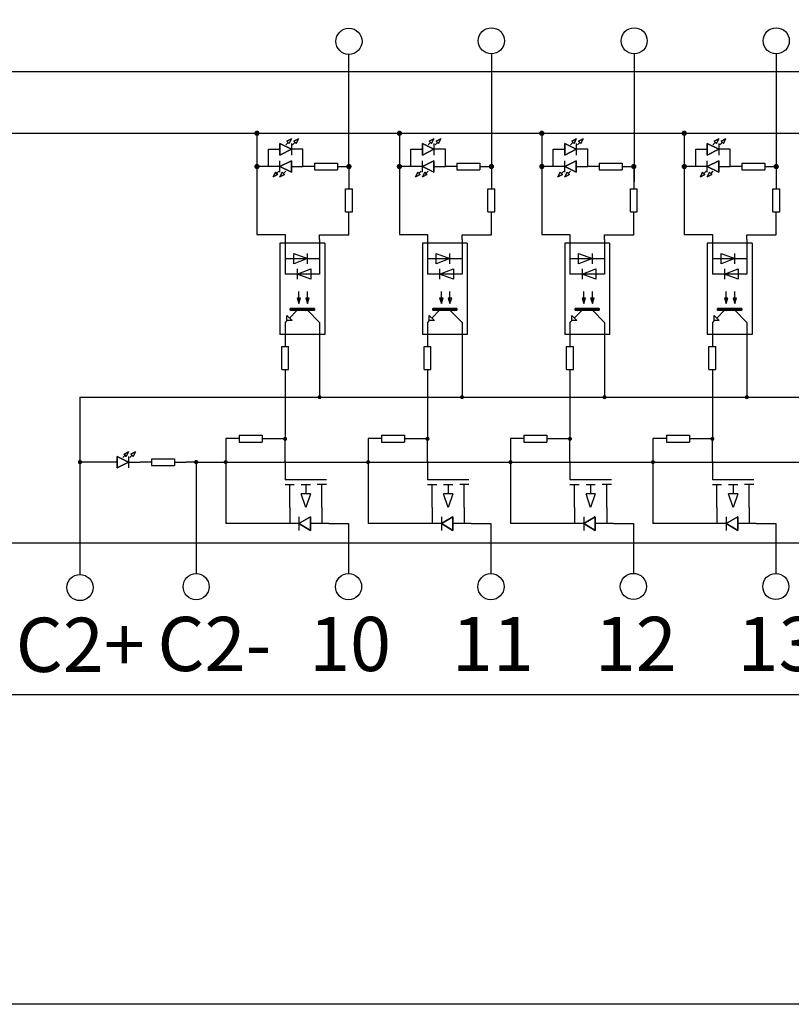
# Model space of a CAD drawing. Units: millimetres. Extents: x 57028 to 57648, y -7941 to -7595.
# Drawn here: x 57220 to 57264, y -7941 to -7884 of the extents above; entities that cross this region are included whole.
import ezdxf

# ---------------------------------------------------------------- set-up
doc = ezdxf.new("R2010")
doc.units = ezdxf.units.MM
doc.layers.add('Sheet', color=255, linetype='Continuous')
doc.styles.add('字体', font='SimSun.ttf')

# ---------------------------------------------------------------- blocks, each defined once
blk = doc.blocks.new('*U108')
at = {"layer": 'Sheet'}
for p, q in [((0.066, 1.32), (0.066, 0.792)), ((0.066, 0), (-0.198, 0.792)), ((0.33, 0.792), (-0.198, 0.792)), ((0.33, 0.792), (0.066, 0)), ((-0.33, -0.924), (0.33, -0.528)), ((0.33, -0.528), (-0.33, -0.924)), ((-0.33, -0.528), (-0.33, -1.32)), ((0.33, -0.528), (0.33, -1.32)), ((0.33, -0.528), (0.33, -0.528)), ((0.33, -1.32), (0.33, -0.528)), ((0.33, -1.32), (-0.33, -0.924)), ((-0.33, -0.924), (0.33, -1.32)), ((-0.33, -0.924), (-0.33, -0.924))]:
    blk.add_line(p, q, dxfattribs=at)
blk = doc.blocks.new('*U109')
at = {"color": 0, "linetype": 'ByBlock', "lineweight": -2, "transparency": 16777216}
for p in [(0, 0), (8.177, 0), (16.354, 0), (24.531, 0), (32.708, 0), (40.885, 0), (49.062, 0), (57.239, 0)]:
    blk.add_blockref('*U108', p, dxfattribs=at)

msp = doc.modelspace()

# ---------------------------------------------------------------- hatches: boundary and pattern name
h = msp.add_hatch(color=256)
h.dxf.hatch_style = 1
h.paths.add_polyline_path([(57233.502, -7890.718, 1), (57233.809, -7890.718, 1)])
h = msp.add_hatch(color=256)
h.dxf.hatch_style = 1
h.paths.add_polyline_path([(57241.679, -7890.718, 1), (57241.986, -7890.718, 1)])
h = msp.add_hatch(color=256)
h.dxf.hatch_style = 1
h.paths.add_polyline_path([(57249.856, -7890.718, 1), (57250.163, -7890.718, 1)])
h = msp.add_hatch(color=256)
h.dxf.hatch_style = 1
h.paths.add_polyline_path([(57258.033, -7890.718, 1), (57258.34, -7890.718, 1)])
h = msp.add_hatch(color=256)
h.dxf.hatch_style = 1
h.paths.add_polyline_path([(57233.502, -7892.626, 1), (57233.809, -7892.626, 1)])
h = msp.add_hatch(color=256)
h.dxf.hatch_style = 1
h.paths.add_polyline_path([(57238.782, -7892.626, 1), (57239.089, -7892.626, 1)])
h = msp.add_hatch(color=256)
h.dxf.hatch_style = 1
h.paths.add_polyline_path([(57241.679, -7892.626, 1), (57241.986, -7892.626, 1)])
h = msp.add_hatch(color=256)
h.dxf.hatch_style = 1
h.paths.add_polyline_path([(57246.959, -7892.626, 1), (57247.266, -7892.626, 1)])
h = msp.add_hatch(color=256)
h.dxf.hatch_style = 1
h.paths.add_polyline_path([(57249.856, -7892.626, 1), (57250.163, -7892.626, 1)])
h = msp.add_hatch(color=256)
h.dxf.hatch_style = 1
h.paths.add_polyline_path([(57255.136, -7892.626, 1), (57255.443, -7892.626, 1)])
h = msp.add_hatch(color=256)
h.dxf.hatch_style = 1
h.paths.add_polyline_path([(57258.033, -7892.626, 1), (57258.34, -7892.626, 1)])
h = msp.add_hatch(color=256)
h.dxf.hatch_style = 1
h.paths.add_polyline_path([(57263.313, -7892.626, 1), (57263.62, -7892.626, 1)])
h = msp.add_hatch(color=256)
h.dxf.hatch_style = 1
h.paths.add_polyline_path([(57237.134, -7905.86, 1), (57237.367, -7905.86, 1)])
h = msp.add_hatch(color=256)
h.dxf.hatch_style = 1
h.paths.add_polyline_path([(57245.311, -7905.86, 1), (57245.544, -7905.86, 1)])
h = msp.add_hatch(color=256)
h.dxf.hatch_style = 1
h.paths.add_polyline_path([(57253.488, -7905.86, 1), (57253.721, -7905.86, 1)])
h = msp.add_hatch(color=256)
h.dxf.hatch_style = 1
h.paths.add_polyline_path([(57261.665, -7905.86, 1), (57261.898, -7905.86, 1)])
h = msp.add_hatch(color=256)
h.dxf.hatch_style = 1
h.paths.add_polyline_path([(57235.154, -7908.253, 1), (57235.387, -7908.253, 1)])
h = msp.add_hatch(color=256)
h.dxf.hatch_style = 1
h.paths.add_polyline_path([(57243.331, -7908.253, 1), (57243.564, -7908.253, 1)])
h = msp.add_hatch(color=256)
h.dxf.hatch_style = 1
h.paths.add_polyline_path([(57251.508, -7908.253, 1), (57251.741, -7908.253, 1)])
h = msp.add_hatch(color=256)
h.dxf.hatch_style = 1
h.paths.add_polyline_path([(57259.685, -7908.253, 1), (57259.918, -7908.253, 1)])
h = msp.add_hatch(color=256)
h.dxf.hatch_style = 1
h.paths.add_polyline_path([(57223.37, -7909.589, 1), (57223.616, -7909.589, 1)])
h = msp.add_hatch(color=256)
h.dxf.hatch_style = 1
h.paths.add_polyline_path([(57230.041, -7909.589, 1), (57230.287, -7909.589, 1)])
h = msp.add_hatch(color=256)
h.dxf.hatch_style = 1
h.paths.add_polyline_path([(57231.741, -7909.589, 1), (57231.974, -7909.589, 1)])
h = msp.add_hatch(color=256)
h.dxf.hatch_style = 1
h.paths.add_polyline_path([(57239.918, -7909.589, 1), (57240.151, -7909.589, 1)])
h = msp.add_hatch(color=256)
h.dxf.hatch_style = 1
h.paths.add_polyline_path([(57248.095, -7909.589, 1), (57248.328, -7909.589, 1)])
h = msp.add_hatch(color=256)
h.dxf.hatch_style = 1
h.paths.add_polyline_path([(57256.272, -7909.589, 1), (57256.505, -7909.589, 1)])

# ---------------------------------------------------------------- linework, layer by layer
for p, q in [((57238.935, -7892.626), (57238.935, -7886.192)), ((57247.112, -7886.162), (57247.112, -7893.496)), ((57255.312, -7886.162), (57255.312, -7893.496)), ((57263.466, -7886.162), (57263.466, -7892.626)), ((57308.689, -7887.19), (57055.635, -7887.19)), ((57071.355, -7890.718), (57313.79, -7890.718)), ((57233.655, -7890.718), (57233.655, -7896.517)), ((57241.832, -7890.718), (57241.832, -7896.517)), ((57250.009, -7890.718), (57250.009, -7896.517)), ((57258.186, -7890.718), (57258.186, -7896.517)), ((57238.935, -7892.626), (57238.935, -7893.898)), ((57247.112, -7892.626), (57247.112, -7893.898)), ((57255.289, -7892.626), (57255.289, -7893.898)), ((57263.466, -7892.626), (57263.466, -7893.898)), ((57233.655, -7896.517), (57235.271, -7896.517)), ((57237.251, -7896.537), (57238.935, -7896.537)), ((57241.832, -7896.517), (57243.448, -7896.517)), ((57245.428, -7896.537), (57247.112, -7896.537)), ((57250.009, -7896.517), (57251.625, -7896.517)), ((57253.605, -7896.537), (57255.289, -7896.537)), ((57258.186, -7896.517), (57259.802, -7896.517)), ((57261.782, -7896.537), (57263.466, -7896.537)), ((57261.782, -7903.451), (57261.782, -7905.23)), ((57223.493, -7905.86), (57223.493, -7916.036)), ((57223.493, -7905.86), (57294.49, -7905.86)), ((57232.631, -7908.236), (57231.858, -7908.236)), ((57231.858, -7908.236), (57231.858, -7913.12)), ((57240.808, -7908.236), (57240.035, -7908.236)), ((57240.035, -7908.236), (57240.035, -7913.12)), ((57248.985, -7908.236), (57248.212, -7908.236)), ((57248.212, -7908.236), (57248.212, -7913.12)), ((57257.162, -7908.236), (57256.389, -7908.236)), ((57256.389, -7908.236), (57256.389, -7913.12)), ((57230.164, -7909.589), (57229.585, -7909.589)), ((57230.164, -7909.589), (57230.164, -7915.987)), ((57230.164, -7909.589), (57289.097, -7909.589)), ((57238.912, -7913.12), (57238.912, -7915.987)), ((57247.089, -7913.12), (57247.089, -7915.987)), ((57255.266, -7913.12), (57255.266, -7915.974)), ((57263.443, -7913.12), (57263.443, -7915.977)), ((57055.635, -7914.214), (57300.673, -7914.214)), ((57300.673, -7922.935), (57055.635, -7922.935))]:
    msp.add_line(p, q)
msp.add_lwpolyline([(57027.821, -7595.475), (57648.054, -7595.475), (57648.054, -7940.703), (57027.821, -7940.703)], close=True)
for centre in [(57238.935, -7885.442), (57247.112, -7885.412), (57247.112, -7885.412), (57247.112, -7885.412), (57247.112, -7885.412), (57247.112, -7885.412), (57255.312, -7885.412), (57255.312, -7885.412), (57255.312, -7885.412), (57255.312, -7885.412), (57255.312, -7885.412), (57263.466, -7885.412), (57223.493, -7916.786), (57230.164, -7916.737), (57238.912, -7916.737), (57238.912, -7916.737), (57238.912, -7916.737), (57238.912, -7916.737), (57238.912, -7916.737), (57247.089, -7916.737), (57255.266, -7916.724), (57263.443, -7916.727)]:
    msp.add_circle(centre, 0.75)
at = {"layer": 'Sheet'}
for p, q in [((57235.305, -7891.372), (57235.437, -7891.24)), ((57235.371, -7891.174), (57235.635, -7891.042)), ((57235.635, -7891.042), (57235.371, -7891.174)), ((57235.503, -7891.306), (57235.371, -7891.174)), ((57235.371, -7891.174), (57235.503, -7891.306)), ((57235.635, -7891.042), (57235.503, -7891.306)), ((57235.503, -7891.306), (57235.635, -7891.042)), ((57235.635, -7891.042), (57235.635, -7891.042)), ((57235.701, -7891.372), (57235.833, -7891.24)), ((57235.767, -7891.174), (57236.031, -7891.042)), ((57236.031, -7891.042), (57235.767, -7891.174)), ((57235.899, -7891.306), (57235.767, -7891.174)), ((57235.767, -7891.174), (57235.899, -7891.306)), ((57236.031, -7891.042), (57235.899, -7891.306)), ((57235.899, -7891.306), (57236.031, -7891.042)), ((57236.031, -7891.042), (57236.031, -7891.042)), ((57243.482, -7891.372), (57243.614, -7891.24)), ((57243.548, -7891.174), (57243.812, -7891.042)), ((57243.812, -7891.042), (57243.548, -7891.174)), ((57243.68, -7891.306), (57243.548, -7891.174)), ((57243.548, -7891.174), (57243.68, -7891.306)), ((57243.812, -7891.042), (57243.68, -7891.306)), ((57243.68, -7891.306), (57243.812, -7891.042)), ((57243.812, -7891.042), (57243.812, -7891.042)), ((57243.878, -7891.372), (57244.01, -7891.24)), ((57243.944, -7891.174), (57244.208, -7891.042)), ((57244.208, -7891.042), (57243.944, -7891.174)), ((57244.076, -7891.306), (57243.944, -7891.174)), ((57243.944, -7891.174), (57244.076, -7891.306)), ((57244.208, -7891.042), (57244.076, -7891.306)), ((57244.076, -7891.306), (57244.208, -7891.042)), ((57244.208, -7891.042), (57244.208, -7891.042)), ((57251.659, -7891.372), (57251.791, -7891.24)), ((57251.725, -7891.174), (57251.989, -7891.042)), ((57251.989, -7891.042), (57251.725, -7891.174)), ((57251.857, -7891.306), (57251.725, -7891.174)), ((57251.725, -7891.174), (57251.857, -7891.306)), ((57251.989, -7891.042), (57251.857, -7891.306)), ((57251.857, -7891.306), (57251.989, -7891.042)), ((57251.989, -7891.042), (57251.989, -7891.042)), ((57252.055, -7891.372), (57252.187, -7891.24)), ((57252.121, -7891.174), (57252.385, -7891.042)), ((57252.385, -7891.042), (57252.121, -7891.174)), ((57252.253, -7891.306), (57252.121, -7891.174)), ((57252.121, -7891.174), (57252.253, -7891.306)), ((57252.385, -7891.042), (57252.253, -7891.306)), ((57252.253, -7891.306), (57252.385, -7891.042)), ((57252.385, -7891.042), (57252.385, -7891.042)), ((57259.836, -7891.372), (57259.968, -7891.24)), ((57259.902, -7891.174), (57260.166, -7891.042)), ((57260.166, -7891.042), (57259.902, -7891.174)), ((57260.034, -7891.306), (57259.902, -7891.174)), ((57259.902, -7891.174), (57260.034, -7891.306)), ((57260.166, -7891.042), (57260.034, -7891.306)), ((57260.034, -7891.306), (57260.166, -7891.042)), ((57260.166, -7891.042), (57260.166, -7891.042)), ((57260.232, -7891.372), (57260.364, -7891.24)), ((57260.298, -7891.174), (57260.562, -7891.042)), ((57260.562, -7891.042), (57260.298, -7891.174)), ((57260.43, -7891.306), (57260.298, -7891.174)), ((57260.298, -7891.174), (57260.43, -7891.306)), ((57260.562, -7891.042), (57260.43, -7891.306)), ((57260.43, -7891.306), (57260.562, -7891.042)), ((57260.562, -7891.042), (57260.562, -7891.042)), ((57234.315, -7892.626), (57234.315, -7891.636)), ((57234.315, -7891.636), (57234.975, -7891.636)), ((57234.975, -7891.966), (57234.975, -7891.306)), ((57234.975, -7891.306), (57235.635, -7891.636)), ((57235.635, -7891.636), (57234.975, -7891.306)), ((57234.975, -7891.306), (57234.975, -7891.966)), ((57235.635, -7891.636), (57234.975, -7891.966)), ((57234.975, -7891.966), (57235.635, -7891.636)), ((57235.503, -7891.306), (57235.503, -7891.306)), ((57235.635, -7891.306), (57235.635, -7891.966)), ((57236.295, -7891.636), (57235.635, -7891.636)), ((57235.899, -7891.306), (57235.899, -7891.306)), ((57236.295, -7892.626), (57236.295, -7891.636)), ((57242.492, -7892.626), (57242.492, -7891.636)), ((57242.492, -7891.636), (57243.152, -7891.636)), ((57243.152, -7891.966), (57243.152, -7891.306)), ((57243.152, -7891.306), (57243.812, -7891.636)), ((57243.812, -7891.636), (57243.152, -7891.306)), ((57243.152, -7891.306), (57243.152, -7891.966)), ((57243.812, -7891.636), (57243.152, -7891.966)), ((57243.152, -7891.966), (57243.812, -7891.636)), ((57243.68, -7891.306), (57243.68, -7891.306)), ((57243.812, -7891.306), (57243.812, -7891.966)), ((57244.472, -7891.636), (57243.812, -7891.636)), ((57244.076, -7891.306), (57244.076, -7891.306)), ((57244.472, -7892.626), (57244.472, -7891.636)), ((57250.669, -7892.626), (57250.669, -7891.636)), ((57250.669, -7891.636), (57251.329, -7891.636)), ((57251.329, -7891.966), (57251.329, -7891.306)), ((57251.329, -7891.306), (57251.989, -7891.636)), ((57251.989, -7891.636), (57251.329, -7891.306)), ((57251.329, -7891.306), (57251.329, -7891.966)), ((57251.989, -7891.636), (57251.329, -7891.966)), ((57251.329, -7891.966), (57251.989, -7891.636)), ((57251.857, -7891.306), (57251.857, -7891.306)), ((57251.989, -7891.306), (57251.989, -7891.966)), ((57252.649, -7891.636), (57251.989, -7891.636)), ((57252.253, -7891.306), (57252.253, -7891.306)), ((57252.649, -7892.626), (57252.649, -7891.636)), ((57258.846, -7892.626), (57258.846, -7891.636)), ((57258.846, -7891.636), (57259.506, -7891.636)), ((57259.506, -7891.966), (57259.506, -7891.306)), ((57259.506, -7891.306), (57260.166, -7891.636)), ((57260.166, -7891.636), (57259.506, -7891.306)), ((57259.506, -7891.306), (57259.506, -7891.966)), ((57260.166, -7891.636), (57259.506, -7891.966)), ((57259.506, -7891.966), (57260.166, -7891.636)), ((57260.034, -7891.306), (57260.034, -7891.306)), ((57260.166, -7891.306), (57260.166, -7891.966)), ((57260.826, -7891.636), (57260.166, -7891.636)), ((57260.43, -7891.306), (57260.43, -7891.306)), ((57260.826, -7892.626), (57260.826, -7891.636)), ((57234.975, -7891.966), (57234.975, -7891.966)), ((57234.975, -7891.966), (57234.975, -7891.966)), ((57234.975, -7892.626), (57235.635, -7892.296)), ((57235.635, -7892.296), (57234.975, -7892.626)), ((57234.975, -7892.956), (57234.975, -7892.296)), ((57235.635, -7892.296), (57235.635, -7892.956)), ((57235.635, -7892.956), (57235.635, -7892.296)), ((57235.635, -7892.296), (57235.635, -7892.296)), ((57243.152, -7891.966), (57243.152, -7891.966)), ((57243.152, -7891.966), (57243.152, -7891.966)), ((57243.152, -7892.626), (57243.812, -7892.296)), ((57243.812, -7892.296), (57243.152, -7892.626)), ((57243.152, -7892.956), (57243.152, -7892.296)), ((57243.812, -7892.296), (57243.812, -7892.956)), ((57243.812, -7892.956), (57243.812, -7892.296)), ((57243.812, -7892.296), (57243.812, -7892.296)), ((57251.329, -7891.966), (57251.329, -7891.966)), ((57251.329, -7891.966), (57251.329, -7891.966)), ((57251.329, -7892.626), (57251.989, -7892.296)), ((57251.989, -7892.296), (57251.329, -7892.626)), ((57251.329, -7892.956), (57251.329, -7892.296)), ((57251.989, -7892.296), (57251.989, -7892.956)), ((57251.989, -7892.956), (57251.989, -7892.296)), ((57251.989, -7892.296), (57251.989, -7892.296)), ((57259.506, -7891.966), (57259.506, -7891.966)), ((57259.506, -7891.966), (57259.506, -7891.966)), ((57259.506, -7892.626), (57260.166, -7892.296)), ((57260.166, -7892.296), (57259.506, -7892.626)), ((57259.506, -7892.956), (57259.506, -7892.296)), ((57260.166, -7892.296), (57260.166, -7892.956)), ((57260.166, -7892.956), (57260.166, -7892.296)), ((57260.166, -7892.296), (57260.166, -7892.296)), ((57234.315, -7892.626), (57233.655, -7892.626)), ((57234.975, -7892.626), (57234.315, -7892.626)), ((57234.579, -7893.22), (57234.711, -7892.956)), ((57234.711, -7892.956), (57234.579, -7893.22)), ((57234.711, -7892.956), (57234.843, -7893.088)), ((57234.843, -7893.088), (57234.711, -7892.956)), ((57234.909, -7892.89), (57234.777, -7893.022)), ((57235.635, -7892.956), (57234.975, -7892.626)), ((57234.975, -7892.626), (57234.975, -7892.626)), ((57234.975, -7892.626), (57235.635, -7892.956)), ((57234.975, -7893.22), (57235.107, -7892.956)), ((57235.107, -7892.956), (57234.975, -7893.22)), ((57235.107, -7892.956), (57235.239, -7893.088)), ((57235.239, -7893.088), (57235.107, -7892.956)), ((57235.305, -7892.89), (57235.173, -7893.022)), ((57235.635, -7892.626), (57236.295, -7892.626)), ((57236.955, -7892.626), (57236.295, -7892.626)), ((57236.955, -7892.428), (57236.955, -7892.824)), ((57236.955, -7892.428), (57238.275, -7892.428)), ((57236.955, -7892.824), (57238.275, -7892.824)), ((57238.275, -7892.428), (57238.275, -7892.824)), ((57238.275, -7892.626), (57238.935, -7892.626)), ((57242.492, -7892.626), (57241.832, -7892.626)), ((57243.152, -7892.626), (57242.492, -7892.626)), ((57242.756, -7893.22), (57242.888, -7892.956)), ((57242.888, -7892.956), (57242.756, -7893.22)), ((57242.888, -7892.956), (57243.02, -7893.088)), ((57243.02, -7893.088), (57242.888, -7892.956)), ((57243.086, -7892.89), (57242.954, -7893.022)), ((57243.812, -7892.956), (57243.152, -7892.626)), ((57243.152, -7892.626), (57243.152, -7892.626)), ((57243.152, -7892.626), (57243.812, -7892.956)), ((57243.152, -7893.22), (57243.284, -7892.956)), ((57243.284, -7892.956), (57243.152, -7893.22)), ((57243.284, -7892.956), (57243.416, -7893.088)), ((57243.416, -7893.088), (57243.284, -7892.956)), ((57243.482, -7892.89), (57243.35, -7893.022)), ((57243.812, -7892.626), (57244.472, -7892.626)), ((57245.132, -7892.626), (57244.472, -7892.626)), ((57245.132, -7892.428), (57245.132, -7892.824)), ((57245.132, -7892.428), (57246.452, -7892.428)), ((57245.132, -7892.824), (57246.452, -7892.824)), ((57246.452, -7892.428), (57246.452, -7892.824)), ((57246.452, -7892.626), (57247.112, -7892.626)), ((57250.669, -7892.626), (57250.009, -7892.626)), ((57251.329, -7892.626), (57250.669, -7892.626)), ((57250.933, -7893.22), (57251.065, -7892.956)), ((57251.065, -7892.956), (57250.933, -7893.22)), ((57251.065, -7892.956), (57251.197, -7893.088)), ((57251.197, -7893.088), (57251.065, -7892.956)), ((57251.263, -7892.89), (57251.131, -7893.022)), ((57251.989, -7892.956), (57251.329, -7892.626)), ((57251.329, -7892.626), (57251.329, -7892.626)), ((57251.329, -7892.626), (57251.989, -7892.956)), ((57251.329, -7893.22), (57251.461, -7892.956)), ((57251.461, -7892.956), (57251.329, -7893.22)), ((57251.461, -7892.956), (57251.593, -7893.088)), ((57251.593, -7893.088), (57251.461, -7892.956)), ((57251.659, -7892.89), (57251.527, -7893.022)), ((57251.989, -7892.626), (57252.649, -7892.626)), ((57253.309, -7892.626), (57252.649, -7892.626)), ((57253.309, -7892.428), (57253.309, -7892.824)), ((57253.309, -7892.428), (57254.629, -7892.428)), ((57253.309, -7892.824), (57254.629, -7892.824)), ((57254.629, -7892.428), (57254.629, -7892.824)), ((57254.629, -7892.626), (57255.289, -7892.626)), ((57258.846, -7892.626), (57258.186, -7892.626)), ((57259.506, -7892.626), (57258.846, -7892.626)), ((57259.11, -7893.22), (57259.242, -7892.956)), ((57259.242, -7892.956), (57259.11, -7893.22)), ((57259.242, -7892.956), (57259.374, -7893.088)), ((57259.374, -7893.088), (57259.242, -7892.956)), ((57259.44, -7892.89), (57259.308, -7893.022)), ((57260.166, -7892.956), (57259.506, -7892.626)), ((57259.506, -7892.626), (57259.506, -7892.626)), ((57259.506, -7892.626), (57260.166, -7892.956)), ((57259.506, -7893.22), (57259.638, -7892.956)), ((57259.638, -7892.956), (57259.506, -7893.22)), ((57259.638, -7892.956), (57259.77, -7893.088)), ((57259.77, -7893.088), (57259.638, -7892.956)), ((57259.836, -7892.89), (57259.704, -7893.022)), ((57260.166, -7892.626), (57260.826, -7892.626)), ((57261.486, -7892.626), (57260.826, -7892.626)), ((57261.486, -7892.428), (57261.486, -7892.824)), ((57261.486, -7892.428), (57262.806, -7892.428)), ((57261.486, -7892.824), (57262.806, -7892.824)), ((57262.806, -7892.428), (57262.806, -7892.824)), ((57262.806, -7892.626), (57263.466, -7892.626)), ((57234.843, -7893.088), (57234.579, -7893.22)), ((57234.579, -7893.22), (57234.843, -7893.088)), ((57234.579, -7893.22), (57234.579, -7893.22)), ((57234.579, -7893.22), (57234.579, -7893.22)), ((57235.239, -7893.088), (57234.975, -7893.22)), ((57234.975, -7893.22), (57235.239, -7893.088)), ((57234.975, -7893.22), (57234.975, -7893.22)), ((57234.975, -7893.22), (57234.975, -7893.22)), ((57243.02, -7893.088), (57242.756, -7893.22)), ((57242.756, -7893.22), (57243.02, -7893.088)), ((57242.756, -7893.22), (57242.756, -7893.22)), ((57242.756, -7893.22), (57242.756, -7893.22)), ((57243.416, -7893.088), (57243.152, -7893.22)), ((57243.152, -7893.22), (57243.416, -7893.088)), ((57243.152, -7893.22), (57243.152, -7893.22)), ((57243.152, -7893.22), (57243.152, -7893.22)), ((57251.197, -7893.088), (57250.933, -7893.22)), ((57250.933, -7893.22), (57251.197, -7893.088)), ((57250.933, -7893.22), (57250.933, -7893.22)), ((57250.933, -7893.22), (57250.933, -7893.22)), ((57251.593, -7893.088), (57251.329, -7893.22)), ((57251.329, -7893.22), (57251.593, -7893.088)), ((57251.329, -7893.22), (57251.329, -7893.22)), ((57251.329, -7893.22), (57251.329, -7893.22)), ((57259.374, -7893.088), (57259.11, -7893.22)), ((57259.11, -7893.22), (57259.374, -7893.088)), ((57259.11, -7893.22), (57259.11, -7893.22)), ((57259.11, -7893.22), (57259.11, -7893.22)), ((57259.77, -7893.088), (57259.506, -7893.22)), ((57259.506, -7893.22), (57259.77, -7893.088)), ((57259.506, -7893.22), (57259.506, -7893.22)), ((57259.506, -7893.22), (57259.506, -7893.22)), ((57238.737, -7893.898), (57239.133, -7893.898)), ((57238.737, -7895.218), (57238.737, -7893.898)), ((57239.133, -7895.218), (57239.133, -7893.898)), ((57246.914, -7893.898), (57247.31, -7893.898)), ((57246.914, -7895.218), (57246.914, -7893.898)), ((57247.31, -7895.218), (57247.31, -7893.898)), ((57255.091, -7893.898), (57255.487, -7893.898)), ((57255.091, -7895.218), (57255.091, -7893.898)), ((57255.487, -7895.218), (57255.487, -7893.898)), ((57263.268, -7893.898), (57263.664, -7893.898)), ((57263.268, -7895.218), (57263.268, -7893.898)), ((57263.664, -7895.218), (57263.664, -7893.898)), ((57238.737, -7895.218), (57239.133, -7895.218)), ((57238.935, -7896.537), (57238.935, -7895.218)), ((57246.914, -7895.218), (57247.31, -7895.218)), ((57247.112, -7896.537), (57247.112, -7895.218)), ((57255.091, -7895.218), (57255.487, -7895.218)), ((57255.289, -7896.537), (57255.289, -7895.218)), ((57263.268, -7895.218), (57263.664, -7895.218)), ((57263.466, -7896.537), (57263.466, -7895.218)), ((57235.271, -7896.517), (57235.271, -7898.798)), ((57237.251, -7896.818), (57237.251, -7896.537)), ((57237.251, -7896.818), (57237.251, -7898.798)), ((57243.448, -7896.517), (57243.448, -7898.798)), ((57245.428, -7896.818), (57245.428, -7896.537)), ((57245.428, -7896.818), (57245.428, -7898.798)), ((57251.625, -7896.517), (57251.625, -7898.798)), ((57253.605, -7896.818), (57253.605, -7896.537)), ((57253.605, -7896.818), (57253.605, -7898.798)), ((57259.802, -7896.517), (57259.802, -7898.798)), ((57261.782, -7896.818), (57261.782, -7896.537)), ((57261.782, -7896.818), (57261.782, -7898.798)), ((57237.548, -7897.016), (57234.974, -7897.016)), ((57234.974, -7897.016), (57234.974, -7902.263)), ((57237.548, -7897.016), (57237.548, -7902.263)), ((57245.725, -7897.016), (57243.151, -7897.016)), ((57243.151, -7897.016), (57243.151, -7902.263)), ((57245.725, -7897.016), (57245.725, -7902.263)), ((57253.902, -7897.016), (57251.328, -7897.016)), ((57251.328, -7897.016), (57251.328, -7902.263)), ((57253.902, -7897.016), (57253.902, -7902.263)), ((57262.079, -7897.016), (57259.505, -7897.016)), ((57259.505, -7897.016), (57259.505, -7902.263)), ((57262.079, -7897.016), (57262.079, -7902.263)), ((57235.271, -7897.907), (57237.251, -7897.907)), ((57235.766, -7898.204), (57235.766, -7897.61)), ((57235.766, -7897.61), (57236.558, -7897.907)), ((57235.766, -7898.204), (57235.766, -7897.61)), ((57235.766, -7897.61), (57236.558, -7897.907)), ((57236.558, -7897.907), (57235.766, -7898.204)), ((57236.558, -7897.907), (57235.766, -7898.204)), ((57236.558, -7898.204), (57236.558, -7897.61)), ((57243.448, -7897.907), (57245.428, -7897.907)), ((57243.943, -7898.204), (57243.943, -7897.61)), ((57243.943, -7897.61), (57244.735, -7897.907)), ((57243.943, -7898.204), (57243.943, -7897.61)), ((57243.943, -7897.61), (57244.735, -7897.907)), ((57244.735, -7897.907), (57243.943, -7898.204)), ((57244.735, -7897.907), (57243.943, -7898.204)), ((57244.735, -7898.204), (57244.735, -7897.61)), ((57251.625, -7897.907), (57253.605, -7897.907)), ((57252.12, -7898.204), (57252.12, -7897.61)), ((57252.12, -7897.61), (57252.912, -7897.907)), ((57252.12, -7898.204), (57252.12, -7897.61)), ((57252.12, -7897.61), (57252.912, -7897.907)), ((57252.912, -7897.907), (57252.12, -7898.204)), ((57252.912, -7897.907), (57252.12, -7898.204)), ((57252.912, -7898.204), (57252.912, -7897.61)), ((57259.802, -7897.907), (57261.782, -7897.907)), ((57260.297, -7898.204), (57260.297, -7897.61)), ((57260.297, -7897.61), (57261.089, -7897.907)), ((57260.297, -7898.204), (57260.297, -7897.61)), ((57260.297, -7897.61), (57261.089, -7897.907)), ((57261.089, -7897.907), (57260.297, -7898.204)), ((57261.089, -7897.907), (57260.297, -7898.204)), ((57261.089, -7898.204), (57261.089, -7897.61)), ((57235.766, -7898.204), (57235.766, -7898.204)), ((57235.766, -7898.204), (57235.766, -7898.204)), ((57235.964, -7898.798), (57236.756, -7898.501)), ((57235.964, -7898.798), (57236.756, -7898.501)), ((57235.964, -7898.501), (57235.964, -7899.095)), ((57236.756, -7898.501), (57236.756, -7899.095)), ((57236.756, -7898.501), (57236.756, -7899.095)), ((57236.756, -7898.501), (57236.756, -7898.501)), ((57243.943, -7898.204), (57243.943, -7898.204)), ((57243.943, -7898.204), (57243.943, -7898.204)), ((57244.141, -7898.798), (57244.933, -7898.501)), ((57244.141, -7898.798), (57244.933, -7898.501)), ((57244.141, -7898.501), (57244.141, -7899.095)), ((57244.933, -7898.501), (57244.933, -7899.095)), ((57244.933, -7898.501), (57244.933, -7899.095)), ((57244.933, -7898.501), (57244.933, -7898.501)), ((57252.12, -7898.204), (57252.12, -7898.204)), ((57252.12, -7898.204), (57252.12, -7898.204)), ((57252.318, -7898.798), (57253.11, -7898.501)), ((57252.318, -7898.798), (57253.11, -7898.501)), ((57252.318, -7898.501), (57252.318, -7899.095)), ((57253.11, -7898.501), (57253.11, -7899.095)), ((57253.11, -7898.501), (57253.11, -7899.095)), ((57253.11, -7898.501), (57253.11, -7898.501)), ((57260.297, -7898.204), (57260.297, -7898.204)), ((57260.297, -7898.204), (57260.297, -7898.204)), ((57260.495, -7898.798), (57261.287, -7898.501)), ((57260.495, -7898.798), (57261.287, -7898.501)), ((57260.495, -7898.501), (57260.495, -7899.095)), ((57261.287, -7898.501), (57261.287, -7899.095)), ((57261.287, -7898.501), (57261.287, -7899.095)), ((57261.287, -7898.501), (57261.287, -7898.501)), ((57237.251, -7898.798), (57235.271, -7898.798)), ((57236.756, -7899.095), (57235.964, -7898.798)), ((57235.964, -7898.798), (57235.964, -7898.798)), ((57236.756, -7899.095), (57235.964, -7898.798)), ((57245.428, -7898.798), (57243.448, -7898.798)), ((57244.933, -7899.095), (57244.141, -7898.798)), ((57244.141, -7898.798), (57244.141, -7898.798)), ((57244.933, -7899.095), (57244.141, -7898.798)), ((57253.605, -7898.798), (57251.625, -7898.798)), ((57253.11, -7899.095), (57252.318, -7898.798)), ((57252.318, -7898.798), (57252.318, -7898.798)), ((57253.11, -7899.095), (57252.318, -7898.798)), ((57261.782, -7898.798), (57259.802, -7898.798)), ((57261.287, -7899.095), (57260.495, -7898.798)), ((57260.495, -7898.798), (57260.495, -7898.798)), ((57261.287, -7899.095), (57260.495, -7898.798)), ((57236.162, -7900.184), (57235.964, -7900.184)), ((57235.964, -7900.184), (57236.063, -7900.481)), ((57236.063, -7900.481), (57236.063, -7899.788)), ((57236.063, -7900.481), (57236.162, -7900.184)), ((57236.657, -7900.184), (57236.459, -7900.184)), ((57236.459, -7900.184), (57236.558, -7900.481)), ((57236.558, -7900.481), (57236.558, -7899.788)), ((57236.558, -7900.481), (57236.657, -7900.184)), ((57244.339, -7900.184), (57244.141, -7900.184)), ((57244.141, -7900.184), (57244.24, -7900.481)), ((57244.24, -7900.481), (57244.24, -7899.788)), ((57244.24, -7900.481), (57244.339, -7900.184)), ((57244.834, -7900.184), (57244.636, -7900.184)), ((57244.636, -7900.184), (57244.735, -7900.481)), ((57244.735, -7900.481), (57244.735, -7899.788)), ((57244.735, -7900.481), (57244.834, -7900.184)), ((57252.516, -7900.184), (57252.318, -7900.184)), ((57252.318, -7900.184), (57252.417, -7900.481)), ((57252.417, -7900.481), (57252.417, -7899.788)), ((57252.417, -7900.481), (57252.516, -7900.184)), ((57253.011, -7900.184), (57252.813, -7900.184)), ((57252.813, -7900.184), (57252.912, -7900.481)), ((57252.912, -7900.481), (57252.912, -7899.788)), ((57252.912, -7900.481), (57253.011, -7900.184)), ((57260.693, -7900.184), (57260.495, -7900.184)), ((57260.495, -7900.184), (57260.594, -7900.481)), ((57260.594, -7900.481), (57260.594, -7899.788)), ((57260.594, -7900.481), (57260.693, -7900.184)), ((57261.188, -7900.184), (57260.99, -7900.184)), ((57260.99, -7900.184), (57261.089, -7900.481)), ((57261.089, -7900.481), (57261.089, -7899.788)), ((57261.089, -7900.481), (57261.188, -7900.184)), ((57235.964, -7900.877), (57235.518, -7901.322)), ((57235.568, -7900.877), (57235.568, -7900.778)), ((57235.568, -7900.778), (57236.954, -7900.778)), ((57236.954, -7900.778), (57235.568, -7900.778)), ((57235.568, -7900.778), (57235.568, -7900.877)), ((57236.954, -7900.877), (57235.568, -7900.877)), ((57235.568, -7900.877), (57235.568, -7900.877)), ((57235.568, -7900.877), (57236.954, -7900.877)), ((57237.251, -7901.57), (57236.558, -7900.877)), ((57236.954, -7900.778), (57236.954, -7900.877)), ((57236.954, -7900.877), (57236.954, -7900.778)), ((57236.954, -7900.778), (57236.954, -7900.778)), ((57244.141, -7900.877), (57243.695, -7901.322)), ((57243.745, -7900.877), (57243.745, -7900.778)), ((57243.745, -7900.778), (57245.131, -7900.778)), ((57245.131, -7900.778), (57243.745, -7900.778)), ((57243.745, -7900.778), (57243.745, -7900.877)), ((57245.131, -7900.877), (57243.745, -7900.877)), ((57243.745, -7900.877), (57243.745, -7900.877)), ((57243.745, -7900.877), (57245.131, -7900.877)), ((57245.428, -7901.57), (57244.735, -7900.877)), ((57245.131, -7900.778), (57245.131, -7900.877)), ((57245.131, -7900.877), (57245.131, -7900.778)), ((57245.131, -7900.778), (57245.131, -7900.778)), ((57252.318, -7900.877), (57251.872, -7901.322)), ((57251.922, -7900.877), (57251.922, -7900.778)), ((57251.922, -7900.778), (57253.308, -7900.778)), ((57253.308, -7900.778), (57251.922, -7900.778)), ((57251.922, -7900.778), (57251.922, -7900.877)), ((57253.308, -7900.877), (57251.922, -7900.877)), ((57251.922, -7900.877), (57251.922, -7900.877)), ((57251.922, -7900.877), (57253.308, -7900.877)), ((57253.605, -7901.57), (57252.912, -7900.877)), ((57253.308, -7900.778), (57253.308, -7900.877)), ((57253.308, -7900.877), (57253.308, -7900.778)), ((57253.308, -7900.778), (57253.308, -7900.778)), ((57260.495, -7900.877), (57260.049, -7901.322)), ((57260.099, -7900.877), (57260.099, -7900.778)), ((57260.099, -7900.778), (57261.485, -7900.778)), ((57261.485, -7900.778), (57260.099, -7900.778)), ((57260.099, -7900.778), (57260.099, -7900.877)), ((57261.485, -7900.877), (57260.099, -7900.877)), ((57260.099, -7900.877), (57260.099, -7900.877)), ((57260.099, -7900.877), (57261.485, -7900.877)), ((57261.782, -7901.57), (57261.089, -7900.877)), ((57261.485, -7900.778), (57261.485, -7900.877)), ((57261.485, -7900.877), (57261.485, -7900.778)), ((57261.485, -7900.778), (57261.485, -7900.778)), ((57235.37, -7901.471), (57235.37, -7901.174)), ((57235.37, -7901.174), (57235.667, -7901.471)), ((57235.37, -7901.471), (57235.37, -7901.174)), ((57235.37, -7901.174), (57235.667, -7901.471)), ((57243.547, -7901.471), (57243.547, -7901.174)), ((57243.547, -7901.174), (57243.844, -7901.471)), ((57243.547, -7901.471), (57243.547, -7901.174)), ((57243.547, -7901.174), (57243.844, -7901.471)), ((57251.724, -7901.471), (57251.724, -7901.174)), ((57251.724, -7901.174), (57252.021, -7901.471)), ((57251.724, -7901.471), (57251.724, -7901.174)), ((57251.724, -7901.174), (57252.021, -7901.471)), ((57259.901, -7901.471), (57259.901, -7901.174)), ((57259.901, -7901.174), (57260.198, -7901.471)), ((57259.901, -7901.471), (57259.901, -7901.174)), ((57259.901, -7901.174), (57260.198, -7901.471)), ((57235.37, -7901.471), (57235.271, -7901.57)), ((57235.271, -7901.57), (57235.271, -7902.461)), ((57235.667, -7901.471), (57235.37, -7901.471)), ((57235.37, -7901.471), (57235.37, -7901.471)), ((57235.667, -7901.471), (57235.37, -7901.471)), ((57235.667, -7901.471), (57235.667, -7901.471)), ((57237.251, -7901.57), (57237.251, -7902.461)), ((57243.547, -7901.471), (57243.448, -7901.57)), ((57243.448, -7901.57), (57243.448, -7902.461)), ((57243.844, -7901.471), (57243.547, -7901.471)), ((57243.547, -7901.471), (57243.547, -7901.471)), ((57243.844, -7901.471), (57243.547, -7901.471)), ((57243.844, -7901.471), (57243.844, -7901.471)), ((57245.428, -7901.57), (57245.428, -7902.461)), ((57251.724, -7901.471), (57251.625, -7901.57)), ((57251.625, -7901.57), (57251.625, -7902.461)), ((57252.021, -7901.471), (57251.724, -7901.471)), ((57251.724, -7901.471), (57251.724, -7901.471)), ((57252.021, -7901.471), (57251.724, -7901.471)), ((57252.021, -7901.471), (57252.021, -7901.471)), ((57253.605, -7901.57), (57253.605, -7902.461)), ((57259.901, -7901.471), (57259.802, -7901.57)), ((57259.802, -7901.57), (57259.802, -7902.461)), ((57260.198, -7901.471), (57259.901, -7901.471)), ((57259.901, -7901.471), (57259.901, -7901.471)), ((57260.198, -7901.471), (57259.901, -7901.471)), ((57260.198, -7901.471), (57260.198, -7901.471)), ((57261.782, -7901.57), (57261.782, -7902.461)), ((57237.548, -7902.263), (57234.974, -7902.263)), ((57235.271, -7902.461), (57235.271, -7902.956)), ((57237.251, -7902.461), (57237.251, -7905.86)), ((57245.725, -7902.263), (57243.151, -7902.263)), ((57243.448, -7902.461), (57243.448, -7902.956)), ((57245.428, -7902.461), (57245.428, -7905.86)), ((57253.902, -7902.263), (57251.328, -7902.263)), ((57251.625, -7902.461), (57251.625, -7902.956)), ((57253.605, -7902.461), (57253.605, -7905.86)), ((57262.079, -7902.263), (57259.505, -7902.263)), ((57259.802, -7902.461), (57259.802, -7902.956)), ((57261.782, -7902.461), (57261.782, -7905.86)), ((57235.073, -7902.956), (57235.469, -7902.956)), ((57235.073, -7904.276), (57235.073, -7902.956)), ((57235.469, -7904.276), (57235.469, -7902.956)), ((57243.25, -7902.956), (57243.646, -7902.956)), ((57243.25, -7904.276), (57243.25, -7902.956)), ((57243.646, -7904.276), (57243.646, -7902.956)), ((57251.427, -7902.956), (57251.823, -7902.956)), ((57251.427, -7904.276), (57251.427, -7902.956)), ((57251.823, -7904.276), (57251.823, -7902.956)), ((57259.604, -7902.956), (57260, -7902.956)), ((57259.604, -7904.276), (57259.604, -7902.956)), ((57260, -7904.276), (57260, -7902.956)), ((57235.073, -7904.276), (57235.469, -7904.276)), ((57235.271, -7904.276), (57235.271, -7908.236)), ((57243.25, -7904.276), (57243.646, -7904.276)), ((57243.448, -7904.276), (57243.448, -7908.236)), ((57251.427, -7904.276), (57251.823, -7904.276)), ((57251.625, -7904.276), (57251.625, -7908.236)), ((57259.604, -7904.276), (57260, -7904.276)), ((57259.802, -7904.276), (57259.802, -7908.236)), ((57232.631, -7908.038), (57232.631, -7908.434)), ((57232.631, -7908.038), (57233.951, -7908.038)), ((57233.951, -7908.038), (57233.951, -7908.434)), ((57233.951, -7908.236), (57235.271, -7908.236)), ((57235.271, -7909.556), (57235.271, -7908.236)), ((57240.808, -7908.038), (57240.808, -7908.434)), ((57240.808, -7908.038), (57242.128, -7908.038)), ((57242.128, -7908.038), (57242.128, -7908.434)), ((57242.128, -7908.236), (57243.448, -7908.236)), ((57243.448, -7909.556), (57243.448, -7908.236)), ((57248.985, -7908.038), (57248.985, -7908.434)), ((57248.985, -7908.038), (57250.305, -7908.038)), ((57250.305, -7908.038), (57250.305, -7908.434)), ((57250.305, -7908.236), (57251.625, -7908.236)), ((57251.625, -7909.556), (57251.625, -7908.236)), ((57257.162, -7908.038), (57257.162, -7908.434)), ((57257.162, -7908.038), (57258.482, -7908.038)), ((57258.482, -7908.038), (57258.482, -7908.434)), ((57258.482, -7908.236), (57259.802, -7908.236)), ((57259.802, -7909.556), (57259.802, -7908.236)), ((57232.631, -7908.434), (57233.951, -7908.434)), ((57240.808, -7908.434), (57242.128, -7908.434)), ((57248.985, -7908.434), (57250.305, -7908.434)), ((57257.162, -7908.434), (57258.482, -7908.434)), ((57225.625, -7909.919), (57225.625, -7909.259)), ((57225.625, -7909.259), (57226.285, -7909.589)), ((57226.285, -7909.589), (57225.625, -7909.259)), ((57225.625, -7909.259), (57225.625, -7909.919)), ((57225.955, -7909.325), (57226.087, -7909.193)), ((57226.021, -7909.127), (57226.285, -7908.995)), ((57226.285, -7908.995), (57226.021, -7909.127)), ((57226.153, -7909.259), (57226.021, -7909.127)), ((57226.021, -7909.127), (57226.153, -7909.259)), ((57226.285, -7908.995), (57226.153, -7909.259)), ((57226.153, -7909.259), (57226.285, -7908.995)), ((57226.153, -7909.259), (57226.153, -7909.259)), ((57226.285, -7908.995), (57226.285, -7908.995)), ((57226.285, -7909.259), (57226.285, -7909.919)), ((57226.351, -7909.325), (57226.483, -7909.193)), ((57226.417, -7909.127), (57226.681, -7908.995)), ((57226.681, -7908.995), (57226.417, -7909.127)), ((57226.549, -7909.259), (57226.417, -7909.127)), ((57226.417, -7909.127), (57226.549, -7909.259)), ((57226.681, -7908.995), (57226.549, -7909.259)), ((57226.549, -7909.259), (57226.681, -7908.995)), ((57226.549, -7909.259), (57226.549, -7909.259)), ((57226.681, -7908.995), (57226.681, -7908.995)), ((57224.965, -7909.589), (57223.493, -7909.589)), ((57225.625, -7909.589), (57224.965, -7909.589)), ((57226.285, -7909.589), (57225.625, -7909.919)), ((57225.625, -7909.919), (57226.285, -7909.589)), ((57225.625, -7909.919), (57225.625, -7909.919)), ((57225.625, -7909.919), (57225.625, -7909.919)), ((57226.285, -7909.589), (57226.945, -7909.589)), ((57227.605, -7909.589), (57226.945, -7909.589)), ((57227.605, -7909.391), (57227.605, -7909.787)), ((57227.605, -7909.391), (57228.925, -7909.391)), ((57227.605, -7909.787), (57228.925, -7909.787)), ((57228.925, -7909.391), (57228.925, -7909.787)), ((57228.925, -7909.589), (57229.585, -7909.589)), ((57235.271, -7909.556), (57235.271, -7910.612)), ((57243.448, -7909.556), (57243.448, -7910.612)), ((57251.625, -7909.556), (57251.625, -7910.612)), ((57259.802, -7909.556), (57259.802, -7910.612)), ((57237.647, -7910.612), (57235.271, -7910.612)), ((57235.271, -7910.876), (57235.799, -7910.876)), ((57235.535, -7912.196), (57235.535, -7910.876)), ((57236.195, -7910.876), (57236.723, -7910.876)), ((57236.459, -7910.876), (57236.459, -7910.876)), ((57237.647, -7910.876), (57237.119, -7910.876)), ((57237.383, -7912.196), (57237.383, -7910.876)), ((57245.824, -7910.612), (57243.448, -7910.612)), ((57243.448, -7910.876), (57243.976, -7910.876)), ((57243.712, -7912.196), (57243.712, -7910.876)), ((57244.372, -7910.876), (57244.9, -7910.876)), ((57244.636, -7910.876), (57244.636, -7910.876)), ((57245.824, -7910.876), (57245.296, -7910.876)), ((57245.56, -7912.196), (57245.56, -7910.876)), ((57254.001, -7910.612), (57251.625, -7910.612)), ((57251.625, -7910.876), (57252.153, -7910.876)), ((57251.889, -7912.196), (57251.889, -7910.876)), ((57252.549, -7910.876), (57253.077, -7910.876)), ((57252.813, -7910.876), (57252.813, -7910.876)), ((57254.001, -7910.876), (57253.473, -7910.876)), ((57253.737, -7912.196), (57253.737, -7910.876)), ((57262.178, -7910.612), (57259.802, -7910.612)), ((57259.802, -7910.876), (57260.33, -7910.876)), ((57260.066, -7912.196), (57260.066, -7910.876)), ((57260.726, -7910.876), (57261.254, -7910.876)), ((57260.99, -7910.876), (57260.99, -7910.876)), ((57262.178, -7910.876), (57261.65, -7910.876)), ((57261.914, -7912.196), (57261.914, -7910.876)), ((57235.535, -7912.196), (57235.535, -7913.12)), ((57237.383, -7912.196), (57237.383, -7913.12)), ((57243.712, -7912.196), (57243.712, -7913.12)), ((57245.56, -7912.196), (57245.56, -7913.12)), ((57251.889, -7912.196), (57251.889, -7913.12)), ((57253.737, -7912.196), (57253.737, -7913.12)), ((57260.066, -7912.196), (57260.066, -7913.12)), ((57261.914, -7912.196), (57261.914, -7913.12)), ((57235.535, -7913.12), (57231.858, -7913.12)), ((57236.063, -7913.12), (57235.535, -7913.12)), ((57237.779, -7913.12), (57236.723, -7913.12)), ((57237.779, -7913.12), (57238.912, -7913.12)), ((57243.712, -7913.12), (57240.035, -7913.12)), ((57244.24, -7913.12), (57243.712, -7913.12)), ((57245.956, -7913.12), (57244.9, -7913.12)), ((57245.956, -7913.12), (57247.089, -7913.12)), ((57251.889, -7913.12), (57248.212, -7913.12)), ((57252.417, -7913.12), (57251.889, -7913.12)), ((57254.133, -7913.12), (57253.077, -7913.12)), ((57254.133, -7913.12), (57255.266, -7913.12)), ((57260.066, -7913.12), (57256.389, -7913.12)), ((57260.594, -7913.12), (57260.066, -7913.12)), ((57262.31, -7913.12), (57261.254, -7913.12)), ((57262.31, -7913.12), (57263.443, -7913.12))]:
    msp.add_line(p, q, dxfattribs=at)

# ---------------------------------------------------------------- block references
msp.add_blockref('*U109', (57236.393, -7912.196))

# ---------------------------------------------------------------- texts
at = {"style": '字体'}
for s, p in [('C2-', (57227.939, -7921.579)), ('10', (57236.643, -7921.579)), ('12', (57253.043, -7921.579)), ('13', (57261.243, -7921.579)), ('C2+', (57219.802, -7921.628)), ('11', (57244.843, -7921.579))]:
    msp.add_text(s, height=3.1104, dxfattribs=at).set_placement(p)

doc.saveas('drawing.dxf')
